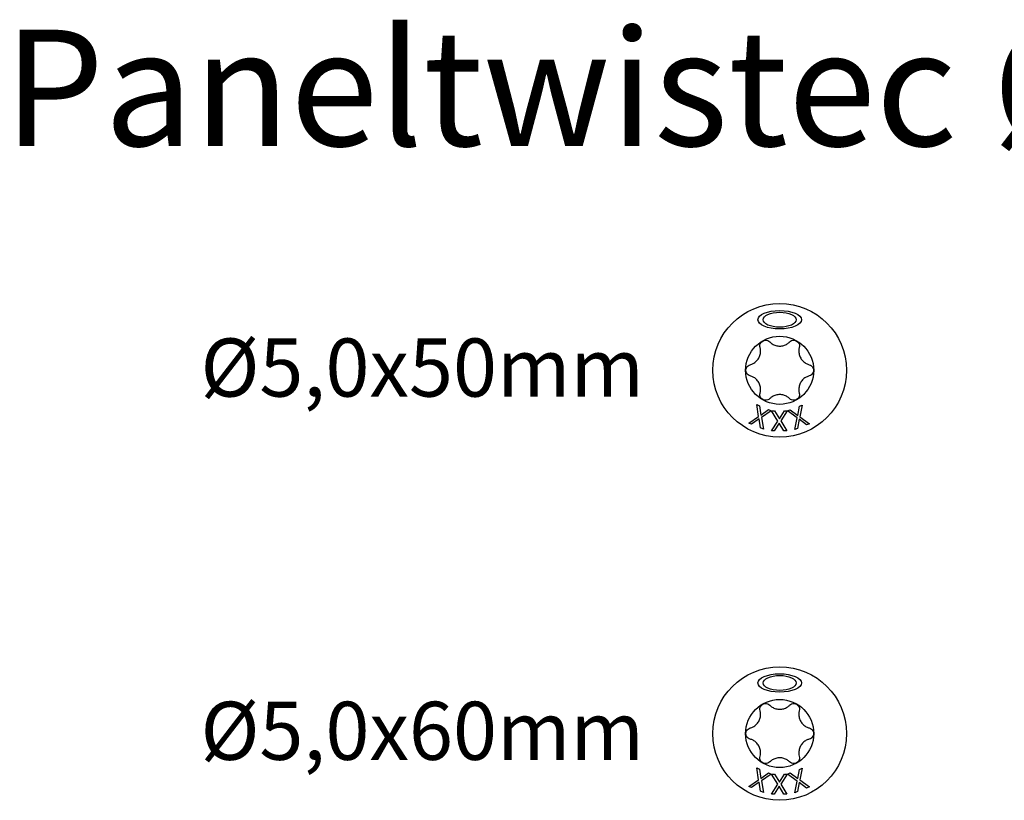
# Model space of a CAD drawing. Units: millimetres. Extents: x 2401 to 2630, y 603 to 1257.
# Drawn here: x 2401 to 2468, y 929 to 982 of the extents above; entities that cross this region are included whole.
import ezdxf

# ---------------------------------------------------------------- set-up
doc = ezdxf.new("R2010")
doc.units = ezdxf.units.MM
doc.layers.add('SuP-Sichtbare-Kanten', color=7, linetype='Continuous', lineweight=25)
doc.styles.get("Standard").update_dxf_attribs({"font": 'arial.ttf'})

msp = doc.modelspace()

# ---------------------------------------------------------------- linework, layer by layer
at = {"layer": 'SuP-Sichtbare-Kanten'}
for p, q in [((2451.538, 955.041), (2451.41, 955.853)), ((2451.41, 955.853), (2451.604, 955.772)), ((2451.604, 955.772), (2451.701, 955.135)), ((2454.236, 955.118), (2454.349, 955.755)), ((2454.349, 955.755), (2454.533, 955.829)), ((2454.533, 955.829), (2454.382, 955.024)), ((2451.701, 955.135), (2452.228, 955.51)), ((2452.411, 955.434), (2451.739, 954.967)), ((2452.228, 955.51), (2452.411, 955.434)), ((2452.852, 954.728), (2452.426, 955.431)), ((2452.426, 955.431), (2452.636, 955.429)), ((2452.636, 955.429), (2452.967, 954.877)), ((2452.967, 954.877), (2453.313, 955.424)), ((2453.511, 955.422), (2453.066, 954.735)), ((2453.313, 955.424), (2453.511, 955.422)), ((2453.526, 955.425), (2453.721, 955.503)), ((2454.186, 954.936), (2453.526, 955.425)), ((2453.721, 955.503), (2454.236, 955.118)), ((2450.877, 954.582), (2451.538, 955.041)), ((2451.06, 954.505), (2450.877, 954.582)), ((2451.577, 954.873), (2451.06, 954.505)), ((2451.672, 954.249), (2451.577, 954.873)), ((2451.739, 954.967), (2451.865, 954.167)), ((2452.415, 954.052), (2452.852, 954.728)), ((2452.952, 954.587), (2452.613, 954.05)), ((2453.276, 954.045), (2452.952, 954.587)), ((2453.066, 954.735), (2453.487, 954.043)), ((2454.039, 954.145), (2454.186, 954.936)), ((2454.333, 954.844), (2454.223, 954.219)), ((2454.838, 954.466), (2454.333, 954.844)), ((2454.382, 955.024), (2455.033, 954.544)), ((2455.033, 954.544), (2454.838, 954.466)), ((2451.865, 954.167), (2451.672, 954.249)), ((2452.613, 954.05), (2452.415, 954.052)), ((2453.487, 954.043), (2453.276, 954.045)), ((2454.223, 954.219), (2454.039, 954.145)), ((2451.538, 930.041), (2451.41, 930.853)), ((2451.41, 930.853), (2451.604, 930.772)), ((2451.604, 930.772), (2451.701, 930.135)), ((2454.236, 930.118), (2454.349, 930.755)), ((2454.349, 930.755), (2454.533, 930.829)), ((2454.533, 930.829), (2454.382, 930.024)), ((2450.877, 929.582), (2451.538, 930.041)), ((2451.701, 930.135), (2452.228, 930.51)), ((2452.411, 930.434), (2451.739, 929.967)), ((2452.228, 930.51), (2452.411, 930.434)), ((2452.852, 929.728), (2452.426, 930.431)), ((2452.426, 930.431), (2452.636, 930.429)), ((2452.636, 930.429), (2452.967, 929.877)), ((2452.967, 929.877), (2453.313, 930.424)), ((2453.511, 930.422), (2453.066, 929.735)), ((2453.313, 930.424), (2453.511, 930.422)), ((2453.526, 930.425), (2453.721, 930.503)), ((2454.186, 929.936), (2453.526, 930.425)), ((2453.721, 930.503), (2454.236, 930.118)), ((2454.382, 930.024), (2455.033, 929.544)), ((2451.06, 929.505), (2450.877, 929.582)), ((2451.577, 929.873), (2451.06, 929.505)), ((2451.672, 929.249), (2451.577, 929.873)), ((2451.739, 929.967), (2451.865, 929.167)), ((2452.415, 929.052), (2452.852, 929.728)), ((2452.952, 929.587), (2452.613, 929.05)), ((2453.276, 929.045), (2452.952, 929.587)), ((2453.066, 929.735), (2453.487, 929.043)), ((2454.039, 929.145), (2454.186, 929.936)), ((2454.333, 929.844), (2454.223, 929.219)), ((2454.838, 929.466), (2454.333, 929.844)), ((2455.033, 929.544), (2454.838, 929.466)), ((2451.865, 929.167), (2451.672, 929.249)), ((2452.613, 929.05), (2452.415, 929.052)), ((2453.487, 929.043), (2453.276, 929.045)), ((2454.223, 929.219), (2454.039, 929.145))]:
    msp.add_line(p, q, dxfattribs=at)
for centre, radius in [((2452.99, 958.218), 4.595), ((2452.99, 958.218), 2.344), ((2452.99, 933.218), 4.595), ((2452.99, 933.218), 2.344)]:
    msp.add_circle(centre, radius, dxfattribs=at)
for centre, major_axis, ratio in [((2452.99, 961.699), (-1.5, 0), 0.42227), ((2452.99, 961.699), (-1.14, 0), 0.451578), ((2452.99, 936.699), (-1.5, 0), 0.42227), ((2452.99, 936.699), (-1.14, 0), 0.451578)]:
    msp.add_ellipse(centre, major_axis=major_axis, ratio=ratio, dxfattribs=at)
for points, knots in [([(2451.641, 959.781), (2451.626, 959.835), (2451.623, 959.894), (2451.64, 960.003), (2451.662, 960.06), (2451.729, 960.16), (2451.776, 960.203), (2451.878, 960.262), (2451.939, 960.281), (2452.059, 960.29), (2452.119, 960.279), (2452.223, 960.24), (2452.272, 960.208), (2452.311, 960.168)], [0.0299089, 0.0299089, 0.0299089, 0.0299089, 0.0559006, 0.0559006, 0.0816372, 0.0816372, 0.1073738, 0.1073738, 0.1331104, 0.1331104, 0.1588471, 0.1588471, 0.1848387, 0.1848387, 0.1848387, 0.1848387]), ([(2452.311, 960.168), (2452.362, 960.118), (2452.418, 960.073), (2452.545, 959.992), (2452.628, 959.953), (2452.806, 959.9), (2452.901, 959.886), (2453.08, 959.886), (2453.175, 959.9), (2453.353, 959.953), (2453.435, 959.992), (2453.563, 960.073), (2453.619, 960.118), (2453.669, 960.168)], [0.0615827, 0.0615827, 0.0615827, 0.0615827, 0.0942652, 0.0942652, 0.1331507, 0.1331507, 0.1720363, 0.1720363, 0.2109219, 0.2109219, 0.2498074, 0.2498074, 0.2824899, 0.2824899, 0.2824899, 0.2824899]), ([(2453.669, 960.168), (2453.709, 960.208), (2453.758, 960.24), (2453.861, 960.279), (2453.921, 960.29), (2454.042, 960.281), (2454.102, 960.262), (2454.205, 960.203), (2454.251, 960.16), (2454.319, 960.06), (2454.34, 960.003), (2454.357, 959.894), (2454.354, 959.835), (2454.34, 959.781)], [0.0299089, 0.0299089, 0.0299089, 0.0299089, 0.0559006, 0.0559006, 0.0816372, 0.0816372, 0.1073738, 0.1073738, 0.1331104, 0.1331104, 0.1588471, 0.1588471, 0.1848387, 0.1848387, 0.1848387, 0.1848387]), ([(2450.962, 958.605), (2451.031, 958.623), (2451.097, 958.65), (2451.231, 958.719), (2451.307, 958.772), (2451.442, 958.899), (2451.501, 958.975), (2451.59, 959.13), (2451.626, 959.219), (2451.669, 959.399), (2451.677, 959.491), (2451.67, 959.642), (2451.659, 959.712), (2451.641, 959.781)], [0.0615827, 0.0615827, 0.0615827, 0.0615827, 0.0942652, 0.0942652, 0.1331507, 0.1331507, 0.1720363, 0.1720363, 0.2109219, 0.2109219, 0.2498074, 0.2498074, 0.2824899, 0.2824899, 0.2824899, 0.2824899]), ([(2454.34, 959.781), (2454.321, 959.712), (2454.31, 959.642), (2454.304, 959.491), (2454.311, 959.399), (2454.354, 959.219), (2454.39, 959.13), (2454.48, 958.975), (2454.539, 958.899), (2454.673, 958.772), (2454.749, 958.719), (2454.883, 958.65), (2454.95, 958.623), (2455.019, 958.605)], [0.0615827, 0.0615827, 0.0615827, 0.0615827, 0.0942652, 0.0942652, 0.1331507, 0.1331507, 0.1720363, 0.1720363, 0.2109219, 0.2109219, 0.2498074, 0.2498074, 0.2824899, 0.2824899, 0.2824899, 0.2824899]), ([(2450.962, 957.831), (2450.907, 957.845), (2450.856, 957.872), (2450.77, 957.941), (2450.731, 957.989), (2450.678, 958.097), (2450.664, 958.159), (2450.664, 958.277), (2450.678, 958.339), (2450.731, 958.448), (2450.77, 958.495), (2450.856, 958.564), (2450.907, 958.591), (2450.962, 958.605)], [0.0299089, 0.0299089, 0.0299089, 0.0299089, 0.0559006, 0.0559006, 0.0816372, 0.0816372, 0.1073738, 0.1073738, 0.1331104, 0.1331104, 0.1588471, 0.1588471, 0.1848387, 0.1848387, 0.1848387, 0.1848387]), ([(2455.019, 958.605), (2455.073, 958.591), (2455.125, 958.564), (2455.211, 958.495), (2455.25, 958.448), (2455.303, 958.339), (2455.316, 958.277), (2455.316, 958.159), (2455.303, 958.097), (2455.25, 957.989), (2455.211, 957.941), (2455.125, 957.872), (2455.073, 957.845), (2455.019, 957.831)], [0.0299089, 0.0299089, 0.0299089, 0.0299089, 0.0559006, 0.0559006, 0.0816372, 0.0816372, 0.1073738, 0.1073738, 0.1331104, 0.1331104, 0.1588471, 0.1588471, 0.1848387, 0.1848387, 0.1848387, 0.1848387]), ([(2451.641, 956.655), (2451.659, 956.724), (2451.67, 956.795), (2451.677, 956.946), (2451.669, 957.037), (2451.626, 957.218), (2451.59, 957.307), (2451.501, 957.461), (2451.442, 957.537), (2451.307, 957.665), (2451.231, 957.717), (2451.097, 957.786), (2451.031, 957.813), (2450.962, 957.831)], [0.0615827, 0.0615827, 0.0615827, 0.0615827, 0.0942652, 0.0942652, 0.1331507, 0.1331507, 0.1720363, 0.1720363, 0.2109219, 0.2109219, 0.2498074, 0.2498074, 0.2824899, 0.2824899, 0.2824899, 0.2824899]), ([(2455.019, 957.831), (2454.95, 957.813), (2454.883, 957.786), (2454.749, 957.717), (2454.673, 957.665), (2454.539, 957.537), (2454.48, 957.461), (2454.39, 957.307), (2454.354, 957.218), (2454.311, 957.037), (2454.304, 956.946), (2454.31, 956.795), (2454.321, 956.724), (2454.34, 956.655)], [0.0615827, 0.0615827, 0.0615827, 0.0615827, 0.0942652, 0.0942652, 0.1331507, 0.1331507, 0.1720363, 0.1720363, 0.2109219, 0.2109219, 0.2498074, 0.2498074, 0.2824899, 0.2824899, 0.2824899, 0.2824899]), ([(2452.311, 956.268), (2452.272, 956.228), (2452.223, 956.196), (2452.119, 956.157), (2452.059, 956.147), (2451.939, 956.155), (2451.878, 956.174), (2451.776, 956.233), (2451.729, 956.276), (2451.662, 956.376), (2451.64, 956.433), (2451.623, 956.543), (2451.626, 956.601), (2451.641, 956.655)], [0.0299089, 0.0299089, 0.0299089, 0.0299089, 0.0559006, 0.0559006, 0.0816372, 0.0816372, 0.1073738, 0.1073738, 0.1331104, 0.1331104, 0.1588471, 0.1588471, 0.1848387, 0.1848387, 0.1848387, 0.1848387]), ([(2453.669, 956.268), (2453.619, 956.318), (2453.563, 956.363), (2453.435, 956.444), (2453.353, 956.484), (2453.175, 956.537), (2453.08, 956.55), (2452.901, 956.55), (2452.806, 956.537), (2452.628, 956.484), (2452.545, 956.444), (2452.418, 956.363), (2452.362, 956.318), (2452.311, 956.268)], [0.0615827, 0.0615827, 0.0615827, 0.0615827, 0.0942652, 0.0942652, 0.1331507, 0.1331507, 0.1720363, 0.1720363, 0.2109219, 0.2109219, 0.2498074, 0.2498074, 0.2824899, 0.2824899, 0.2824899, 0.2824899]), ([(2454.34, 956.655), (2454.354, 956.601), (2454.357, 956.543), (2454.34, 956.433), (2454.319, 956.376), (2454.251, 956.276), (2454.205, 956.233), (2454.102, 956.174), (2454.042, 956.155), (2453.921, 956.147), (2453.861, 956.157), (2453.758, 956.196), (2453.709, 956.228), (2453.669, 956.268)], [0.0299089, 0.0299089, 0.0299089, 0.0299089, 0.0559006, 0.0559006, 0.0816372, 0.0816372, 0.1073738, 0.1073738, 0.1331104, 0.1331104, 0.1588471, 0.1588471, 0.1848387, 0.1848387, 0.1848387, 0.1848387]), ([(2450.962, 933.605), (2451.031, 933.623), (2451.097, 933.65), (2451.231, 933.719), (2451.307, 933.772), (2451.442, 933.899), (2451.501, 933.975), (2451.59, 934.13), (2451.626, 934.219), (2451.669, 934.399), (2451.677, 934.491), (2451.67, 934.642), (2451.659, 934.712), (2451.641, 934.781)], [0.0615827, 0.0615827, 0.0615827, 0.0615827, 0.0942652, 0.0942652, 0.1331507, 0.1331507, 0.1720363, 0.1720363, 0.2109219, 0.2109219, 0.2498074, 0.2498074, 0.2824899, 0.2824899, 0.2824899, 0.2824899]), ([(2451.641, 934.781), (2451.626, 934.835), (2451.623, 934.894), (2451.64, 935.003), (2451.662, 935.06), (2451.729, 935.16), (2451.776, 935.203), (2451.878, 935.262), (2451.939, 935.281), (2452.059, 935.29), (2452.119, 935.279), (2452.223, 935.24), (2452.272, 935.208), (2452.311, 935.168)], [0.0299089, 0.0299089, 0.0299089, 0.0299089, 0.0559006, 0.0559006, 0.0816372, 0.0816372, 0.1073738, 0.1073738, 0.1331104, 0.1331104, 0.1588471, 0.1588471, 0.1848387, 0.1848387, 0.1848387, 0.1848387]), ([(2452.311, 935.168), (2452.362, 935.118), (2452.418, 935.073), (2452.545, 934.992), (2452.628, 934.953), (2452.806, 934.9), (2452.901, 934.886), (2453.08, 934.886), (2453.175, 934.9), (2453.353, 934.953), (2453.435, 934.992), (2453.563, 935.073), (2453.619, 935.118), (2453.669, 935.168)], [0.0615827, 0.0615827, 0.0615827, 0.0615827, 0.0942652, 0.0942652, 0.1331507, 0.1331507, 0.1720363, 0.1720363, 0.2109219, 0.2109219, 0.2498074, 0.2498074, 0.2824899, 0.2824899, 0.2824899, 0.2824899]), ([(2453.669, 935.168), (2453.709, 935.208), (2453.758, 935.24), (2453.861, 935.279), (2453.921, 935.29), (2454.042, 935.281), (2454.102, 935.262), (2454.205, 935.203), (2454.251, 935.16), (2454.319, 935.06), (2454.34, 935.003), (2454.357, 934.894), (2454.354, 934.835), (2454.34, 934.781)], [0.0299089, 0.0299089, 0.0299089, 0.0299089, 0.0559006, 0.0559006, 0.0816372, 0.0816372, 0.1073738, 0.1073738, 0.1331104, 0.1331104, 0.1588471, 0.1588471, 0.1848387, 0.1848387, 0.1848387, 0.1848387]), ([(2454.34, 934.781), (2454.321, 934.712), (2454.31, 934.642), (2454.304, 934.491), (2454.311, 934.399), (2454.354, 934.219), (2454.39, 934.13), (2454.48, 933.975), (2454.539, 933.899), (2454.673, 933.772), (2454.749, 933.719), (2454.883, 933.65), (2454.95, 933.623), (2455.019, 933.605)], [0.0615827, 0.0615827, 0.0615827, 0.0615827, 0.0942652, 0.0942652, 0.1331507, 0.1331507, 0.1720363, 0.1720363, 0.2109219, 0.2109219, 0.2498074, 0.2498074, 0.2824899, 0.2824899, 0.2824899, 0.2824899]), ([(2450.962, 932.831), (2450.907, 932.845), (2450.856, 932.872), (2450.77, 932.941), (2450.731, 932.989), (2450.678, 933.097), (2450.664, 933.159), (2450.664, 933.277), (2450.678, 933.339), (2450.731, 933.448), (2450.77, 933.495), (2450.856, 933.564), (2450.907, 933.591), (2450.962, 933.605)], [0.0299089, 0.0299089, 0.0299089, 0.0299089, 0.0559006, 0.0559006, 0.0816372, 0.0816372, 0.1073738, 0.1073738, 0.1331104, 0.1331104, 0.1588471, 0.1588471, 0.1848387, 0.1848387, 0.1848387, 0.1848387]), ([(2455.019, 933.605), (2455.073, 933.591), (2455.125, 933.564), (2455.211, 933.495), (2455.25, 933.448), (2455.303, 933.339), (2455.316, 933.277), (2455.316, 933.159), (2455.303, 933.097), (2455.25, 932.989), (2455.211, 932.941), (2455.125, 932.872), (2455.073, 932.845), (2455.019, 932.831)], [0.0299089, 0.0299089, 0.0299089, 0.0299089, 0.0559006, 0.0559006, 0.0816372, 0.0816372, 0.1073738, 0.1073738, 0.1331104, 0.1331104, 0.1588471, 0.1588471, 0.1848387, 0.1848387, 0.1848387, 0.1848387]), ([(2451.641, 931.655), (2451.659, 931.724), (2451.67, 931.795), (2451.677, 931.946), (2451.669, 932.037), (2451.626, 932.218), (2451.59, 932.307), (2451.501, 932.461), (2451.442, 932.537), (2451.307, 932.665), (2451.231, 932.717), (2451.097, 932.786), (2451.031, 932.813), (2450.962, 932.831)], [0.0615827, 0.0615827, 0.0615827, 0.0615827, 0.0942652, 0.0942652, 0.1331507, 0.1331507, 0.1720363, 0.1720363, 0.2109219, 0.2109219, 0.2498074, 0.2498074, 0.2824899, 0.2824899, 0.2824899, 0.2824899]), ([(2455.019, 932.831), (2454.95, 932.813), (2454.883, 932.786), (2454.749, 932.717), (2454.673, 932.665), (2454.539, 932.537), (2454.48, 932.461), (2454.39, 932.307), (2454.354, 932.218), (2454.311, 932.037), (2454.304, 931.946), (2454.31, 931.795), (2454.321, 931.724), (2454.34, 931.655)], [0.0615827, 0.0615827, 0.0615827, 0.0615827, 0.0942652, 0.0942652, 0.1331507, 0.1331507, 0.1720363, 0.1720363, 0.2109219, 0.2109219, 0.2498074, 0.2498074, 0.2824899, 0.2824899, 0.2824899, 0.2824899]), ([(2452.311, 931.268), (2452.272, 931.228), (2452.223, 931.196), (2452.119, 931.157), (2452.059, 931.147), (2451.939, 931.155), (2451.878, 931.174), (2451.776, 931.233), (2451.729, 931.276), (2451.662, 931.376), (2451.64, 931.433), (2451.623, 931.543), (2451.626, 931.601), (2451.641, 931.655)], [0.0299089, 0.0299089, 0.0299089, 0.0299089, 0.0559006, 0.0559006, 0.0816372, 0.0816372, 0.1073738, 0.1073738, 0.1331104, 0.1331104, 0.1588471, 0.1588471, 0.1848387, 0.1848387, 0.1848387, 0.1848387]), ([(2453.669, 931.268), (2453.619, 931.318), (2453.563, 931.363), (2453.435, 931.444), (2453.353, 931.484), (2453.175, 931.537), (2453.08, 931.55), (2452.901, 931.55), (2452.806, 931.537), (2452.628, 931.484), (2452.545, 931.444), (2452.418, 931.363), (2452.362, 931.318), (2452.311, 931.268)], [0.0615827, 0.0615827, 0.0615827, 0.0615827, 0.0942652, 0.0942652, 0.1331507, 0.1331507, 0.1720363, 0.1720363, 0.2109219, 0.2109219, 0.2498074, 0.2498074, 0.2824899, 0.2824899, 0.2824899, 0.2824899]), ([(2454.34, 931.655), (2454.354, 931.601), (2454.357, 931.543), (2454.34, 931.433), (2454.319, 931.376), (2454.251, 931.276), (2454.205, 931.233), (2454.102, 931.174), (2454.042, 931.155), (2453.921, 931.147), (2453.861, 931.157), (2453.758, 931.196), (2453.709, 931.228), (2453.669, 931.268)], [0.0299089, 0.0299089, 0.0299089, 0.0299089, 0.0559006, 0.0559006, 0.0816372, 0.0816372, 0.1073738, 0.1073738, 0.1331104, 0.1331104, 0.1588471, 0.1588471, 0.1848387, 0.1848387, 0.1848387, 0.1848387])]:
    msp.add_open_spline(points, degree=3, knots=knots, dxfattribs=at)

# ---------------------------------------------------------------- texts
at = {"attachment_point": 1}
for s, width, insert, char_height in [('Paneltwistec Ø5,0xL Typ 17', 185.50356, (2399.604, 981.66), 8), ('Ø5,0x50mm', 21.31782, (2413.144, 960.407), 4), ('Ø5,0x60mm', 21.31782, (2413.144, 935.407), 4)]:
    msp.add_mtext_dynamic_manual_height_columns(s, width=width, gutter_width=1, heights=[0], dxfattribs=dict(at, insert=insert, char_height=char_height))

doc.saveas('drawing.dxf')
